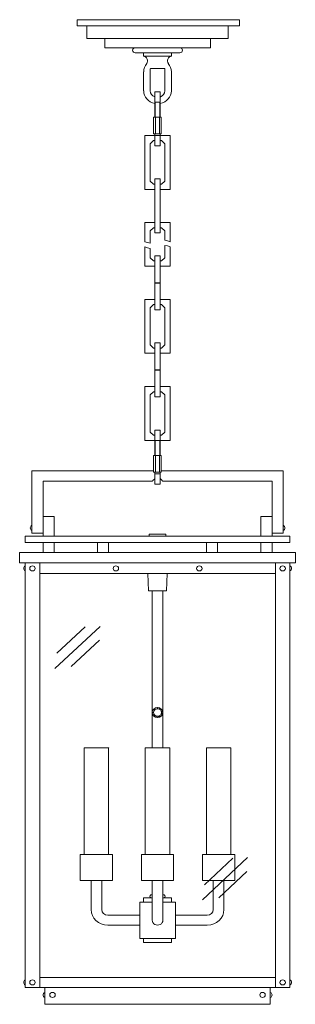
# Model space of a CAD drawing. Units: inches. Extents: x 0 to 9.8, y -34.8 to 0.
import ezdxf

# ---------------------------------------------------------------- set-up
doc = ezdxf.new("R2010")
doc.units = ezdxf.units.IN
doc.header["$MEASUREMENT"] = 0
doc.layers.add('Layer 1', color=7, linetype='Continuous')

# ---------------------------------------------------------------- blocks, each defined once
blk = doc.blocks.new('block 2')
at = {"layer": 'Layer 1', "color": 250, "lineweight": 18, "true_color": 0x221f1f}
for points in [[(2.042, -0.222), (2.042, -0.004)], [(2.042, -0.222), (7.782, -0.222), (7.782, -0.004), (2.042, -0.004)], [(2.385, -0.665), (2.385, -0.222)], [(2.385, -0.665), (7.379, -0.665), (7.379, -0.222)], [(4.882, -0.993), (3.016, -0.993), (3.016, -0.665)], [(4.882, -0.993), (6.751, -0.993), (6.751, -0.665)], [(5.669, -1.177), (4.095, -1.177)], [(5.472, -1.177), (4.291, -1.177)], [(4.39, -1.177), (4.39, -1.287)], [(5.374, -1.287), (4.39, -1.287)], [(5.374, -1.177), (5.374, -1.287)], [(5.119, -1.727), (4.648, -1.727)], [(4.39, -1.84), (4.39, -2.513)], [(4.627, -1.742), (4.627, -2.513)], [(5.139, -2.513), (5.139, -1.742)], [(5.374, -2.513), (5.374, -1.84)], [(4.783, -3.446), (4.783, -2.548), (4.98, -2.548), (4.98, -3.446)], [(4.98, -2.915), (4.783, -2.915)], [(4.804, -3.446), (4.804, -2.915)], [(4.96, -3.446), (4.96, -2.915)], [(4.746, -4.034), (5.017, -4.034), (5.017, -3.446), (4.746, -3.446), (4.746, -4.034)], [(4.814, -3.446), (4.814, -4.034)], [(4.949, -3.446), (4.949, -4.034)], [(4.43, -4.087), (4.43, -5.993), (4.783, -5.993)], [(4.783, -4.087), (4.43, -4.087)], [(4.98, -4.034), (4.98, -4.454), (4.783, -4.454), (4.783, -4.034)], [(4.804, -4.034), (4.783, -4.052)], [(4.783, -4.087), (4.783, -4.052)], [(4.96, -4.034), (4.98, -4.049)], [(4.98, -4.087), (4.98, -4.049)], [(4.98, -5.993), (5.333, -5.993), (5.333, -4.087), (4.98, -4.087)], [(4.746, -4.271), (4.627, -4.381)], [(4.627, -4.381), (4.627, -5.699), (4.746, -5.81), (4.783, -5.81)], [(4.783, -4.271), (4.746, -4.271)], [(5.021, -4.271), (4.98, -4.271)], [(5.139, -5.699), (5.139, -4.381), (5.021, -4.271)], [(5.139, -5.699), (5.021, -5.81), (4.98, -5.81)], [(4.43, -7.842), (4.43, -7.165), (4.783, -7.165)], [(4.98, -7.165), (5.333, -7.165), (5.333, -7.842)], [(4.627, -7.892), (4.627, -7.456), (4.746, -7.349), (4.783, -7.349)], [(4.98, -7.349), (5.021, -7.349), (5.139, -7.456), (5.139, -7.791)], [(4.43, -7.842), (4.529, -7.873), (4.627, -7.892)], [(5.139, -7.974), (5.139, -8.41), (5.021, -8.518), (4.98, -8.518)], [(5.139, -7.791), (5.238, -7.807), (5.333, -7.842)], [(5.139, -7.974), (5.238, -7.99), (5.333, -8.025)], [(4.783, -8.701), (4.43, -8.701), (4.43, -8.025)], [(4.43, -8.025), (4.529, -8.057), (4.627, -8.075)], [(4.783, -8.518), (4.746, -8.518), (4.627, -8.41), (4.627, -8.075)], [(4.783, -10.24), (4.783, -8.335), (4.98, -8.335), (4.98, -10.24), (4.783, -10.24)], [(5.333, -8.025), (5.333, -8.701), (4.98, -8.701)], [(4.783, -9.289), (4.98, -9.289)], [(4.783, -9.298), (4.98, -9.298)], [(4.43, -9.874), (4.43, -11.779), (4.783, -11.779)], [(4.783, -9.874), (4.43, -9.874)], [(4.783, -10.057), (4.746, -10.057), (4.627, -10.168)], [(4.98, -11.779), (5.333, -11.779), (5.333, -9.874), (4.98, -9.874)], [(5.139, -11.485), (5.139, -10.168), (5.021, -10.057), (4.98, -10.057)], [(4.627, -10.168), (4.627, -11.485), (4.746, -11.596), (4.783, -11.596)], [(4.783, -13.318), (4.783, -11.413), (4.98, -11.413), (4.98, -13.318), (4.783, -13.318)], [(5.139, -11.485), (5.021, -11.596), (4.98, -11.596)], [(4.783, -12.364), (4.98, -12.364)], [(4.783, -12.377), (4.98, -12.377)], [(4.43, -12.952), (4.43, -14.854), (4.783, -14.854)], [(4.783, -12.952), (4.43, -12.952)], [(4.783, -13.135), (4.746, -13.135), (4.627, -13.242)], [(4.98, -14.854), (5.333, -14.854), (5.333, -12.952), (4.98, -12.952)], [(5.139, -14.563), (5.139, -13.242), (5.021, -13.135), (4.98, -13.135)], [(4.627, -13.242), (4.627, -14.563), (4.746, -14.671), (4.783, -14.671)], [(4.783, -15.385), (4.783, -14.488), (4.98, -14.488), (4.98, -15.385)], [(5.139, -14.563), (5.021, -14.671), (4.98, -14.671)], [(4.98, -14.854), (4.783, -14.854)], [(4.804, -15.385), (4.804, -14.854)], [(4.96, -15.385), (4.96, -14.854)], [(4.746, -15.973), (5.017, -15.973), (5.017, -15.385), (4.746, -15.385), (4.746, -15.973)], [(4.814, -15.385), (4.814, -15.973)], [(4.949, -15.385), (4.949, -15.973)], [(0.441, -15.929), (4.746, -15.929)], [(0.441, -15.929), (0.441, -18.125)], [(4.98, -15.973), (4.98, -16.393), (4.783, -16.393), (4.783, -15.973)], [(4.804, -15.973), (4.783, -15.995)], [(4.96, -15.973), (4.98, -15.989)], [(5.017, -15.929), (9.326, -15.929)], [(9.326, -15.929), (9.326, -18.125)], [(0.834, -16.295), (4.705, -16.295)], [(0.834, -16.295), (0.834, -18.236)], [(4.783, -16.027), (4.783, -15.995)], [(4.98, -16.027), (4.98, -15.989)], [(5.058, -16.295), (8.932, -16.295)], [(8.932, -16.295), (8.932, -18.125)], [(1.225, -18.236), (1.225, -17.54), (0.834, -17.54)], [(8.539, -18.236), (8.539, -17.54), (8.932, -17.54)], [(4.882, -18.457), (0.203, -18.457), (0.203, -18.236), (4.882, -18.236), (9.56, -18.236), (9.56, -18.457), (4.882, -18.457)], [(0.834, -18.125), (0.441, -18.125)], [(5.177, -18.236), (5.177, -18.163), (4.586, -18.163)], [(4.695, -18.236), (4.586, -18.236), (4.586, -18.163)], [(9.326, -18.125), (8.932, -18.125), (8.932, -18.236), (8.539, -18.236)], [(0.834, -18.457), (0.834, -18.804), (0.95, -18.804)], [(1.109, -18.804), (1.225, -18.804), (1.225, -18.457)], [(2.758, -18.457), (2.758, -18.804), (3.151, -18.804), (3.151, -18.457)], [(7.005, -18.457), (7.005, -18.804), (6.612, -18.804), (6.612, -18.457)], [(8.932, -18.457), (8.932, -18.804), (8.539, -18.804), (8.539, -18.457)], [(4.882, -19.171), (0.007, -19.171), (0.007, -18.804), (9.757, -18.804), (9.757, -19.171), (4.882, -19.171)], [(0.203, -19.171), (0.203, -34.166)], [(0.716, -19.171), (0.716, -34.166)], [(9.051, -19.171), (9.051, -34.166)], [(9.56, -19.171), (9.56, -34.166)], [(9.051, -19.553), (4.882, -19.553), (0.716, -19.553)], [(4.566, -20.157), (4.542, -19.553)], [(5.221, -19.553), (5.197, -20.157), (4.566, -20.157)], [(4.695, -20.157), (4.695, -25.7)], [(5.072, -20.157), (5.072, -25.7)], [(2.85, -21.415), (1.255, -22.9)], [(2.324, -21.437), (1.326, -22.366)], [(2.826, -21.902), (1.825, -22.834)], [(4.709, -24.389), (4.804, -24.3)], [(4.909, -24.284), (4.882, -24.31), (4.861, -24.329)], [(4.939, -24.338), (4.973, -24.306)], [(4.695, -24.483), (4.743, -24.439)], [(4.719, -24.543), (4.753, -24.512)], [(4.756, -24.591), (4.79, -24.559)], [(4.81, -24.622), (4.848, -24.588)], [(4.885, -24.635), (4.949, -24.575)], [(4.99, -24.373), (5.024, -24.341)], [(5.007, -24.521), (5.072, -24.461)], [(5.021, -24.427), (5.058, -24.392)], [(3.135, -25.7), (2.307, -25.7)], [(4.468, -25.7), (5.296, -25.7)], [(6.632, -25.7), (7.457, -25.7)], [(2.286, -25.716), (2.286, -29.47)], [(3.151, -29.47), (3.151, -25.716)], [(4.451, -29.47), (4.451, -25.716)], [(5.316, -25.716), (5.316, -29.47)], [(6.612, -29.47), (6.612, -25.716)], [(7.477, -25.716), (7.477, -29.47)], [(3.291, -29.47), (2.151, -29.47), (2.151, -30.387), (3.291, -30.387), (3.291, -29.47)], [(4.312, -29.47), (5.452, -29.47), (5.452, -30.387), (4.312, -30.387), (4.312, -29.47)], [(6.473, -29.47), (7.616, -29.47), (7.616, -30.387), (6.473, -30.387)], [(6.473, -30.387), (6.473, -29.47)], [(8.067, -29.578), (6.473, -31.066)], [(7.545, -29.6), (6.544, -30.532)], [(8.043, -30.068), (7.046, -31)], [(2.531, -31.414), (2.531, -30.387)], [(2.911, -31.414), (2.911, -30.387)], [(4.695, -31.784), (4.695, -30.387)], [(5.072, -31.784), (5.072, -30.387)], [(6.856, -31.414), (6.856, -30.387)], [(7.233, -31.414), (7.233, -30.387)], [(4.695, -30.889), (4.648, -30.889)], [(5.119, -30.889), (5.072, -30.889)], [(4.254, -31.145), (4.254, -32.428), (5.513, -32.428)], [(4.695, -31.145), (4.254, -31.145)], [(4.39, -31), (4.695, -31)], [(4.39, -31), (4.39, -31.145)], [(4.648, -31), (4.695, -31)], [(5.072, -31), (5.374, -31)], [(5.072, -31), (5.119, -31)], [(5.072, -31.145), (5.513, -31.145), (5.513, -32.428)], [(5.374, -31), (5.374, -31.145)], [(3.121, -31.61), (4.254, -31.61)], [(6.642, -31.61), (5.513, -31.61)], [(3.121, -31.961), (4.254, -31.961)], [(6.642, -31.961), (5.513, -31.961)], [(4.39, -32.574), (4.39, -32.428)], [(4.39, -32.574), (5.374, -32.574)], [(5.374, -32.574), (5.374, -32.428)], [(9.051, -33.803), (0.716, -33.803)], [(9.56, -34.166), (8.871, -34.166), (0.203, -34.166)], [(8.871, -34.166), (8.871, -34.754), (0.892, -34.754), (0.892, -34.166)]]:
    blk.add_lwpolyline(points, dxfattribs=at)
for points, knots in [([(4.099, -0.993), (4.046, -0.994), (4.003, -1.034), (4.003, -1.083), (4.003, -1.133), (4.046, -1.173), (4.099, -1.174)], [0, 0, 0, 0, 1, 1, 1, 2, 2, 2, 2]), ([(5.671, -1.174), (5.724, -1.173), (5.767, -1.133), (5.767, -1.083), (5.767, -1.034), (5.724, -0.994), (5.671, -0.993)], [0, 0, 0, 0, 1, 1, 1, 2, 2, 2, 2]), ([(4.501, -1.549), (4.532, -1.502), (4.537, -1.444), (4.516, -1.392), (4.495, -1.341), (4.449, -1.301), (4.392, -1.285)], [0, 0, 0, 0, 1, 1, 1, 2, 2, 2, 2]), ([(5.375, -1.285), (5.318, -1.301), (5.272, -1.341), (5.251, -1.392), (5.229, -1.444), (5.235, -1.502), (5.266, -1.549)], [0, 0, 0, 0, 1, 1, 1, 2, 2, 2, 2]), ([(4.98, -4.087), (4.98, -4.087), (4.783, -4.087), (4.783, -4.087), (4.783, -4.087), (4.98, -4.087), (4.98, -4.087)], [0, 0, 0, 0, 1, 1, 1, 2, 2, 2, 2]), ([(4.783, -5.626), (4.783, -5.626), (4.98, -5.626), (4.98, -5.626), (4.98, -5.626), (4.98, -7.532), (4.98, -7.532), (4.98, -7.532), (4.783, -7.532), (4.783, -7.532), (4.783, -7.532), (4.783, -5.626), (4.783, -5.626), (4.783, -5.626), (4.783, -7.532), (4.783, -7.532), (4.783, -7.532), (4.98, -7.532), (4.98, -7.532), (4.98, -7.532), (4.98, -5.626), (4.98, -5.626), (4.98, -5.626), (4.783, -5.626), (4.783, -5.626)], [0, 0, 0, 0, 1, 1, 1, 2, 2, 2, 3, 3, 3, 4, 4, 4, 5, 5, 5, 6, 6, 6, 7, 7, 7, 8, 8, 8, 8]), ([(4.98, -16.027), (4.98, -16.027), (4.783, -16.027), (4.783, -16.027), (4.783, -16.027), (4.98, -16.027), (4.98, -16.027)], [0, 0, 0, 0, 1, 1, 1, 2, 2, 2, 2]), ([(0.441, -17.848), (0.405, -17.867), (0.383, -17.902), (0.383, -17.94), (0.383, -17.978), (0.405, -18.014), (0.441, -18.033)], [0, 0, 0, 0, 1, 1, 1, 2, 2, 2, 2]), ([(9.325, -18.033), (9.361, -18.014), (9.383, -17.978), (9.383, -17.94), (9.383, -17.902), (9.361, -17.867), (9.325, -17.848)], [0, 0, 0, 0, 1, 1, 1, 2, 2, 2, 2]), ([(0.207, -19.276), (0.171, -19.295), (0.149, -19.33), (0.149, -19.369), (0.149, -19.407), (0.171, -19.442), (0.207, -19.461)], [0, 0, 0, 0, 1, 1, 1, 2, 2, 2, 2]), ([(0.46, -19.279), (0.406, -19.279), (0.363, -19.319), (0.363, -19.369), (0.363, -19.418), (0.406, -19.459), (0.46, -19.459), (0.513, -19.459), (0.556, -19.418), (0.556, -19.369), (0.556, -19.319), (0.513, -19.279), (0.46, -19.279)], [0, 0, 0, 0, 1, 1, 1, 2, 2, 2, 3, 3, 3, 4, 4, 4, 4]), ([(3.411, -19.279), (3.358, -19.279), (3.314, -19.319), (3.314, -19.369), (3.314, -19.418), (3.358, -19.459), (3.411, -19.459), (3.464, -19.459), (3.508, -19.418), (3.508, -19.369), (3.508, -19.319), (3.464, -19.279), (3.411, -19.279)], [0, 0, 0, 0, 1, 1, 1, 2, 2, 2, 3, 3, 3, 4, 4, 4, 4]), ([(6.359, -19.279), (6.306, -19.279), (6.262, -19.319), (6.262, -19.369), (6.262, -19.418), (6.306, -19.459), (6.359, -19.459), (6.412, -19.459), (6.456, -19.418), (6.456, -19.369), (6.456, -19.319), (6.412, -19.279), (6.359, -19.279)], [0, 0, 0, 0, 1, 1, 1, 2, 2, 2, 3, 3, 3, 4, 4, 4, 4]), ([(9.307, -19.279), (9.254, -19.279), (9.21, -19.319), (9.21, -19.369), (9.21, -19.418), (9.254, -19.459), (9.307, -19.459), (9.361, -19.459), (9.404, -19.418), (9.404, -19.369), (9.404, -19.319), (9.361, -19.279), (9.307, -19.279)], [0, 0, 0, 0, 1, 1, 1, 2, 2, 2, 3, 3, 3, 4, 4, 4, 4]), ([(9.563, -19.461), (9.599, -19.442), (9.621, -19.407), (9.621, -19.369), (9.621, -19.33), (9.599, -19.295), (9.563, -19.276)], [0, 0, 0, 0, 1, 1, 1, 2, 2, 2, 2]), ([(4.883, -24.281), (4.779, -24.281), (4.695, -24.36), (4.695, -24.457), (4.695, -24.553), (4.779, -24.632), (4.883, -24.632), (4.987, -24.632), (5.072, -24.553), (5.072, -24.457), (5.072, -24.36), (4.987, -24.281), (4.883, -24.281)], [0, 0, 0, 0, 1, 1, 1, 2, 2, 2, 3, 3, 3, 4, 4, 4, 4]), ([(4.883, -24.325), (4.806, -24.325), (4.743, -24.384), (4.743, -24.457), (4.743, -24.529), (4.806, -24.588), (4.883, -24.588), (4.961, -24.588), (5.024, -24.529), (5.024, -24.457), (5.024, -24.384), (4.961, -24.325), (4.883, -24.325)], [0, 0, 0, 0, 1, 1, 1, 2, 2, 2, 3, 3, 3, 4, 4, 4, 4]), ([(4.649, -30.887), (4.625, -30.897), (4.61, -30.918), (4.61, -30.941), (4.61, -30.965), (4.625, -30.986), (4.649, -30.995)], [0, 0, 0, 0, 1, 1, 1, 2, 2, 2, 2]), ([(5.118, -30.995), (5.141, -30.986), (5.156, -30.965), (5.156, -30.941), (5.156, -30.918), (5.141, -30.897), (5.118, -30.887)], [0, 0, 0, 0, 1, 1, 1, 2, 2, 2, 2]), ([(4.695, -31.782), (4.694, -31.846), (4.73, -31.905), (4.788, -31.937), (4.847, -31.969), (4.92, -31.969), (4.978, -31.937), (5.037, -31.905), (5.073, -31.846), (5.072, -31.782)], [0, 0, 0, 0, 1, 1, 1, 2, 2, 2, 3, 3, 3, 3]), ([(0.207, -33.889), (0.171, -33.908), (0.149, -33.943), (0.149, -33.982), (0.149, -34.02), (0.171, -34.055), (0.207, -34.074)], [0, 0, 0, 0, 1, 1, 1, 2, 2, 2, 2]), ([(0.46, -33.891), (0.406, -33.891), (0.363, -33.932), (0.363, -33.982), (0.363, -34.031), (0.406, -34.072), (0.46, -34.072), (0.513, -34.072), (0.556, -34.031), (0.556, -33.982), (0.556, -33.932), (0.513, -33.891), (0.46, -33.891)], [0, 0, 0, 0, 1, 1, 1, 2, 2, 2, 3, 3, 3, 4, 4, 4, 4]), ([(9.307, -33.891), (9.254, -33.891), (9.21, -33.932), (9.21, -33.982), (9.21, -34.031), (9.254, -34.072), (9.307, -34.072), (9.361, -34.072), (9.404, -34.031), (9.404, -33.982), (9.404, -33.932), (9.361, -33.891), (9.307, -33.891)], [0, 0, 0, 0, 1, 1, 1, 2, 2, 2, 3, 3, 3, 4, 4, 4, 4]), ([(9.563, -34.074), (9.599, -34.055), (9.621, -34.02), (9.621, -33.982), (9.621, -33.943), (9.599, -33.908), (9.563, -33.889)], [0, 0, 0, 0, 1, 1, 1, 2, 2, 2, 2]), ([(0.896, -34.332), (0.86, -34.35), (0.838, -34.386), (0.838, -34.424), (0.838, -34.462), (0.86, -34.498), (0.896, -34.516)], [0, 0, 0, 0, 1, 1, 1, 2, 2, 2, 2]), ([(1.169, -34.334), (1.115, -34.334), (1.072, -34.374), (1.072, -34.424), (1.072, -34.474), (1.115, -34.514), (1.169, -34.514), (1.222, -34.514), (1.265, -34.474), (1.265, -34.424), (1.265, -34.374), (1.222, -34.334), (1.169, -34.334)], [0, 0, 0, 0, 1, 1, 1, 2, 2, 2, 3, 3, 3, 4, 4, 4, 4]), ([(8.598, -34.334), (8.545, -34.334), (8.501, -34.374), (8.501, -34.424), (8.501, -34.474), (8.545, -34.514), (8.598, -34.514), (8.652, -34.514), (8.695, -34.474), (8.695, -34.424), (8.695, -34.374), (8.652, -34.334), (8.598, -34.334)], [0, 0, 0, 0, 1, 1, 1, 2, 2, 2, 3, 3, 3, 4, 4, 4, 4]), ([(8.874, -34.516), (8.91, -34.498), (8.932, -34.462), (8.932, -34.424), (8.932, -34.386), (8.91, -34.35), (8.874, -34.332)], [0, 0, 0, 0, 1, 1, 1, 2, 2, 2, 2])]:
    blk.add_open_spline(points, degree=3, knots=knots, dxfattribs=at)
for points in [[(4.502, -1.551), (4.432, -1.633), (4.393, -1.734), (4.393, -1.839)], [(4.649, -1.723), (4.639, -1.723), (4.631, -1.731), (4.631, -1.741)], [(5.139, -1.741), (5.139, -1.731), (5.131, -1.723), (5.121, -1.723)], [(5.374, -1.839), (5.374, -1.734), (5.335, -1.633), (5.264, -1.551)], [(4.393, -2.512), (4.393, -2.729), (4.557, -2.916), (4.785, -2.959)], [(4.627, -2.512), (4.627, -2.608), (4.689, -2.695), (4.785, -2.732)], [(4.981, -2.959), (5.209, -2.916), (5.374, -2.729), (5.374, -2.512)], [(4.982, -2.732), (5.077, -2.695), (5.139, -2.608), (5.139, -2.512)], [(4.785, -16.21), (4.75, -16.23), (4.722, -16.259), (4.706, -16.295)], [(5.06, -16.295), (5.044, -16.259), (5.017, -16.23), (4.982, -16.21)], [(2.308, -25.697), (2.298, -25.697), (2.29, -25.705), (2.29, -25.714)], [(3.155, -25.714), (3.155, -25.705), (3.147, -25.697), (3.136, -25.697)], [(4.469, -25.697), (4.459, -25.697), (4.451, -25.705), (4.451, -25.714)], [(5.316, -25.714), (5.316, -25.705), (5.308, -25.697), (5.297, -25.697)], [(6.634, -25.697), (6.624, -25.697), (6.615, -25.705), (6.615, -25.714)], [(7.477, -25.714), (7.477, -25.705), (7.469, -25.697), (7.458, -25.697)], [(2.534, -31.412), (2.534, -31.715), (2.798, -31.961), (3.123, -31.961)], [(2.911, -31.412), (2.911, -31.521), (3.006, -31.61), (3.123, -31.61)], [(6.644, -31.961), (6.969, -31.961), (7.233, -31.715), (7.233, -31.412)], [(6.644, -31.61), (6.761, -31.61), (6.856, -31.521), (6.856, -31.412)]]:
    blk.add_open_spline(points, degree=3, dxfattribs=at)

msp = doc.modelspace()

# ---------------------------------------------------------------- block references
at = {"layer": 'Layer 1'}
msp.add_blockref('block 2', (0, 0), dxfattribs=at)

doc.saveas('drawing.dxf')
